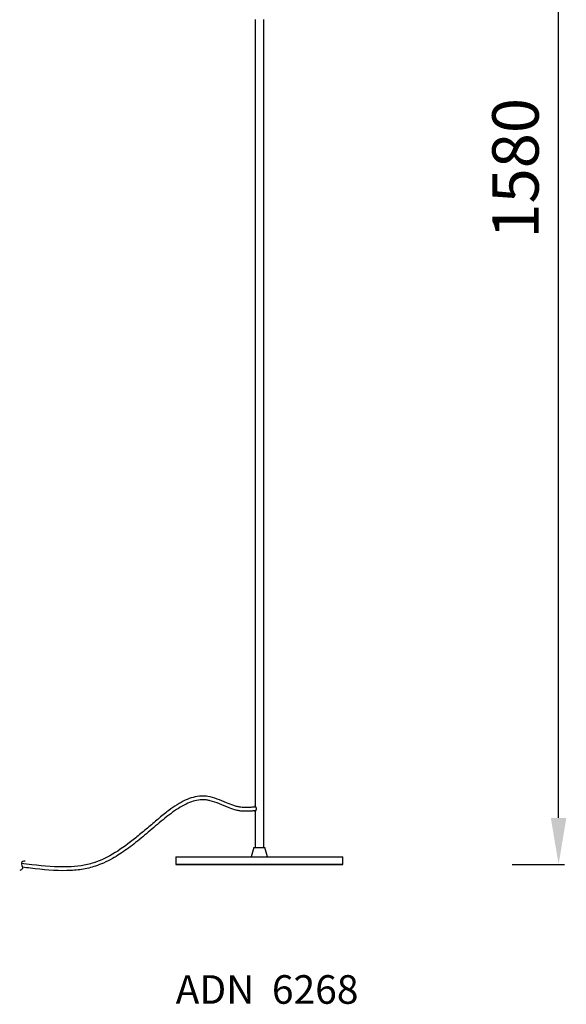
# Model space of a CAD drawing. Units: millimetres. Extents: x 3978 to 15491, y 4497 to 7128.
# Drawn here: x 14902 to 15491, y 4497 to 5558 of the extents above; entities that cross this region are included whole.
import ezdxf

# ---------------------------------------------------------------- set-up
doc = ezdxf.new("R2010")
doc.units = ezdxf.units.MM
doc.layers.add('2', color=7, linetype='Continuous', true_color=0xffffff)
doc.layers.add('drawing', color=7, linetype='Continuous', lineweight=25)
doc.styles.add('HuaYi', font='txt.shx')
doc.dimstyles.new('WXT ISO-25', dxfattribs={"dimscale": 5, "dimtxt": 2.5, "dimasz": 2.5, "dimexe": 1.25, "dimexo": 1.25, "dimtad": 1, "dimtoh": 1, "dimdec": 0, "dimdsep": 46, "dimtxsty": 'Standard', "dimcen": 0, "dimclrd": 142, "dimclre": 142, "dimclrt": 256, "dimadec": 0, "dimazin": 0, "dimtfac": 1, "dimtdec": 0, "dimtmove": 0, "dimatfit": 3, "dimfxl": 5, "dimfxlon": 1, "dimarcsym": 0})

# ---------------------------------------------------------------- blocks, each defined once
blk = doc.blocks.new('*D18')
at = {"layer": 'Defpoints', "color": 0, "transparency": 16777216}
for p in [(15287.9, 6227.7), (15483, 6227.7), (15250.6, 4647.8)]:
    blk.add_point(p, dxfattribs=at)
at = {"layer": 'drawing', "color": 142, "lineweight": -2, "transparency": 16777216}
for p, q in [((15433, 6227.7), (15489.2, 6227.7)), ((15483, 4697.8), (15483, 6177.7)), ((15433, 4647.8), (15489.2, 4647.8))]:
    blk.add_line(p, q, dxfattribs=at)
at = {"layer": 'drawing', "color": 142, "transparency": 16777216}
for points in [[(15474.6, 6177.7), (15491.3, 6177.7), (15483, 6227.7)], [(15474.6, 4697.8), (15491.3, 4697.8), (15483, 4647.8)]]:
    blk.add_solid(points, dxfattribs=at)
at = {"layer": 'drawing', "transparency": 16777216, "insert": (15443, 5397.7), "char_height": 50, "attachment_point": 5, "rotation": 90}
blk.add_mtext('1580', dxfattribs=at)

msp = doc.modelspace()

# ---------------------------------------------------------------- linework, layer by layer
for points, knots in [([(15156.8, 4709.7), (15156.3, 4709.6), (15155.7, 4709.6), (15153.9, 4709.4), (15152.6, 4709.3), (15148.7, 4709), (15146.1, 4708.9), (15142.6, 4709.1), (15141.6, 4709.2), (15139.3, 4709.5), (15138, 4709.7), (15135.5, 4710.4), (15134.2, 4710.7), (15130.3, 4712), (15127.8, 4713), (15121.8, 4715.4), (15118.5, 4716.9), (15111.7, 4719.4), (15108.3, 4720.5), (15103.4, 4721.3), (15101.9, 4721.4), (15098.9, 4721.4), (15097.4, 4721.4), (15092.9, 4720.9), (15090, 4720.3), (15084.2, 4718.4), (15081.4, 4717.2), (15072.5, 4712.7), (15066.7, 4708.7), (15057.3, 4701.5), (15053.6, 4698.5), (15048.1, 4693.8), (15046.2, 4692.2), (15042.3, 4688.9), (15040.4, 4687.3), (15034.8, 4682.5), (15031, 4679.4), (15019.9, 4670.5), (15012.6, 4665), (14997.6, 4655.8), (14990, 4652), (14979.9, 4648.8), (14977.6, 4648.2), (14973.1, 4647.1), (14970.8, 4646.7), (14963.8, 4645.6), (14959, 4645.2), (14941.7, 4644.7), (14928.7, 4645.9), (14911.7, 4647.9), (14907.9, 4648.4), (14904.1, 4648.9)], [0.344923, 0.344923, 0.344923, 0.344923, 1.980466, 1.980466, 5.941398, 5.941398, 13.863262, 13.863262, 17.083449, 17.083449, 21.187118, 21.187118, 25.290788, 25.290788, 33.498127, 33.498127, 44.08411, 44.08411, 54.670092, 54.670092, 59.238154, 59.238154, 63.806216, 63.806216, 72.942339, 72.942339, 82.078462, 82.078462, 101.458361, 101.458361, 113.990289, 113.990289, 120.825863, 120.825863, 127.661436, 127.661436, 141.332584, 141.332584, 168.674879, 168.674879, 196.017175, 196.017175, 203.569108, 203.569108, 211.121041, 211.121041, 226.224907, 226.224907, 264.309739, 264.309739, 275.206309, 275.206309, 275.206309, 275.206309]), ([(15156.8, 4705.7), (15156.4, 4705.6), (15156, 4705.6), (15154.3, 4705.4), (15153, 4705.3), (15149, 4705), (15146.3, 4704.9), (15142.2, 4705.1), (15140.9, 4705.2), (15138.3, 4705.6), (15136.9, 4705.9), (15133.1, 4706.8), (15130.5, 4707.7), (15124.5, 4709.9), (15121, 4711.5), (15114.3, 4714.3), (15110.9, 4715.5), (15106.6, 4716.6), (15105.5, 4716.9), (15103.1, 4717.3), (15101.8, 4717.4), (15099.3, 4717.4), (15098, 4717.4), (15094.3, 4717.1), (15091.7, 4716.5), (15086.7, 4715), (15084.1, 4714), (15076, 4710.1), (15070.5, 4706.5), (15059.5, 4698.2), (15054.1, 4693.7), (15043.4, 4684.6), (15038.2, 4680.2), (15027.9, 4671.7), (15022.7, 4667.6), (15012.5, 4660.3), (15007.4, 4657), (14999.1, 4652.3), (14995.9, 4650.7), (14989.8, 4648), (14987, 4646.9), (14981.6, 4645.1), (14979.2, 4644.4), (14974.1, 4643.2), (14971.6, 4642.7), (14963.9, 4641.6), (14958.6, 4641.2), (14940.5, 4640.7), (14927.3, 4642), (14911, 4644), (14908.1, 4644.4), (14905.2, 4644.7)], [0.804312, 0.804312, 0.804312, 0.804312, 1.957513, 1.957513, 5.872539, 5.872539, 13.702592, 13.702592, 17.524591, 17.524591, 21.34659, 21.34659, 28.990588, 28.990588, 39.856568, 39.856568, 50.722549, 50.722549, 54.566913, 54.566913, 58.919166, 58.919166, 63.271418, 63.271418, 71.975922, 71.975922, 80.680427, 80.680427, 99.598919, 99.598919, 118.517411, 118.517411, 137.435903, 137.435903, 156.354395, 156.354395, 174.532668, 174.532668, 185.644646, 185.644646, 195.162859, 195.162859, 203.144931, 203.144931, 211.127003, 211.127003, 227.091147, 227.091147, 265.349907, 265.349907, 273.686035, 273.686035, 273.686035, 273.686035])]:
    msp.add_open_spline(points, degree=3, knots=knots)
msp.add_spline([(14908.1, 4651.4), (14904.2, 4649.5), (14905.2, 4643.3), (14902.3, 4641.1)], degree=3)
at = {"layer": '2', "color": 0, "linetype": 'Continuous'}
for p, q in [((15155.9, 5557.8), (15155.9, 4711.2)), ((15165.4, 4665.8), (15165.4, 5557.8)), ((15155.9, 4704.3), (15155.9, 4665.8)), ((15154.6, 4665.8), (15151.9, 4655.8)), ((15154.6, 4665.8), (15160.6, 4665.8)), ((15160.6, 4665.8), (15166.6, 4665.8)), ((15169.4, 4655.8), (15166.6, 4665.8)), ((15070.6, 4655.8), (15160.6, 4655.8)), ((15070.6, 4655.8), (15070.6, 4647.8)), ((15070.6, 4647.8), (15250.6, 4647.8)), ((15160.6, 4647.8), (15070.6, 4647.8)), ((15160.6, 4655.8), (15250.6, 4655.8)), ((15250.6, 4647.8), (15160.6, 4647.8)), ((15250.6, 4647.8), (15250.6, 4655.8))]:
    msp.add_line(p, q, dxfattribs=at)
at = {"layer": '2', "color": 0, "linetype": 'Continuous', "lineweight": 5}
msp.add_line((15155.9, 4711.3), (15155.9, 4711.3), dxfattribs=at)
at = {"layer": '2', "color": 0, "linetype": 'Continuous'}
msp.add_open_spline([(15155.9, 4704.3), (15155.8, 4704.2), (15155.9, 4704.3), (15155.9, 4704.3), (15155.9, 4704.4), (15156.1, 4704.5), (15156.1, 4704.6), (15156.3, 4704.9), (15156.4, 4705), (15156.6, 4705.3), (15156.7, 4705.5), (15156.9, 4705.8), (15156.9, 4706), (15157.1, 4706.4), (15157.2, 4706.6), (15157.3, 4707.1), (15157.4, 4707.3), (15157.4, 4707.8), (15157.4, 4708), (15157.3, 4708.5), (15157.3, 4708.7), (15157.1, 4709.1), (15157, 4709.3), (15156.8, 4709.7), (15156.7, 4709.9), (15156.5, 4710.2), (15156.5, 4710.4), (15156.3, 4710.7), (15156.2, 4710.8), (15156, 4711), (15156, 4711.1), (15155.9, 4711.2), (15155.9, 4711.2), (15155.9, 4711.2), (15155.9, 4711.3), (15155.9, 4711.3)], degree=3, knots=[0, 0, 0, 0, 0.061393, 0.061393, 0.122786, 0.122786, 0.184179, 0.184179, 0.245571, 0.245571, 0.306964, 0.306964, 0.368357, 0.368357, 0.42975, 0.42975, 0.491143, 0.491143, 0.552536, 0.552536, 0.613928, 0.613928, 0.675321, 0.675321, 0.736714, 0.736714, 0.798107, 0.798107, 0.8595, 0.8595, 0.920893, 0.920893, 0.982286, 0.982286, 1, 1, 1, 1], dxfattribs=at)

# ---------------------------------------------------------------- texts
at = {"lineweight": 13, "insert": (15070.4, 4528.4), "char_height": 30.8, "width": 389.232, "attachment_point": 1, "style": 'HuaYi'}
msp.add_mtext('{\\fArial|b0|i0|c134|p34;ADN  6268}', dxfattribs=at)

# ---------------------------------------------------------------- dimensions: what is measured, and where the dimension line sits
at = {"layer": 'drawing'}
dim = msp.add_linear_dim(base=(15483, 6227.7), p1=(15250.6, 4647.8), p2=(15287.9, 6227.7), angle=90, dimstyle='WXT ISO-25', override={"dimtxt": 10, "dimasz": 10, "dimgap": 3, "dimfxl": 10}, dxfattribs=at)
dim.commit()
dim.dimension.update_dxf_attribs({"geometry": '*D18', "text_midpoint": (15483, 5397.7), "dimtype": 160})

doc.saveas('drawing.dxf')
